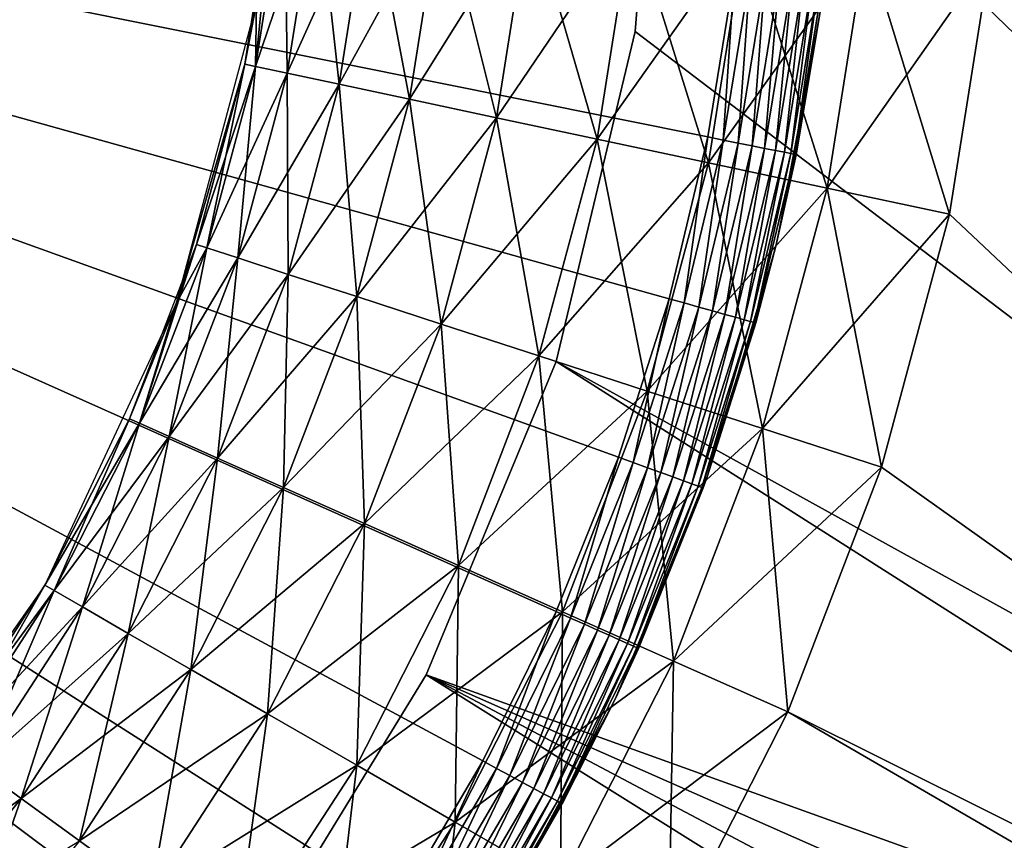
# Model space of a CAD drawing. Extents: x 0 to 420, y 225 to 359.
# Drawn here: x 56 to 62, y 319 to 323 of the extents above; entities that cross this region are included whole.
import ezdxf

# ---------------------------------------------------------------- set-up
doc = ezdxf.new("R2010")
doc.units = 0
doc.header["$MEASUREMENT"] = 0

msp = doc.modelspace()

# ---------------------------------------------------------------- linework, layer by layer
for points in [[(62.699631, 342.224548, 7.000029), (59.412682, 328.897461, 7.000029), (69.795555, 315.742157, 7.000029)], [(69.795555, 315.742157, 1401), (59.852264, 327.066467, 1401), (62.699631, 342.224548, 1401)], [(68.829636, 315.483368, 4.000008), (61.59626, 328.079224, 4.000008), (61.733707, 341.965698, 4.000008)], [(61.733707, 341.965698, 1404), (61.59626, 328.079224, 1404), (68.829636, 315.483368, 1404)], [(68.829636, 315.483368, 4.000008), (61.733707, 341.965698, 4.000008), (61.901436, 342.010651, 4.015207)], [(61.733707, 341.965698, 1404), (68.997368, 315.52829, 1403.984863), (61.901436, 342.010651, 1403.984863)], [(61.733707, 341.965698, 1404), (68.829636, 315.483368, 1404), (68.997368, 315.52829, 1403.984863)], [(67.863708, 315.224518, 1401), (60.767776, 341.706909, 1401), (67.863708, 315.224518, 7.000029)], [(67.863708, 315.224518, 7.000029), (60.767776, 341.706909, 1401), (60.767776, 341.706909, 7.000029)], [(69.795555, 315.742157, 7.000029), (59.412682, 328.897461, 7.000029), (59.852264, 327.066467, 7.000029)], [(68.829636, 315.483368, 4.000008), (61.82386, 326.642212, 4.000008), (61.59626, 328.079224, 4.000008)], [(68.829636, 315.483368, 1404), (61.59626, 328.079224, 1404), (61.82386, 326.642212, 1404)], [(69.795555, 315.742157, 7.000029), (59.852264, 327.066467, 7.000029), (60.000004, 325.18927, 7.000029)], [(69.795555, 315.742157, 1401), (60.000004, 325.18927, 1401), (59.852264, 327.066467, 1401)], [(61.900005, 325.18927, 4.000008), (61.82386, 326.642212, 4.000008), (68.829636, 315.483368, 4.000008)], [(68.829636, 315.483368, 1404), (61.82386, 326.642212, 1404), (61.900005, 325.18927, 1404)], [(56.801586, 316.313324), (56.122044, 315.687531), (48.000008, 325.18927)], [(58.53828, 318.466553), (58.013016, 317.706635), (48.000008, 325.18927)], [(48.000008, 325.18927), (58.013016, 317.706635), (57.43306, 316.987579)], [(48.000008, 325.18927), (57.43306, 316.987579), (56.801586, 316.313324)], [(59.758858, 320.949036), (59.413589, 320.092194), (48.000008, 325.18927)], [(48.000008, 325.18927), (59.413589, 320.092194), (59.005989, 319.263184)], [(48.000008, 325.18927), (59.005989, 319.263184), (58.53828, 318.466553)], [(60.403526, 323.639191), (60.255177, 322.727386), (48.000008, 325.18927)], [(48.000008, 325.18927), (60.255177, 322.727386), (60.039894, 321.82901)], [(48.000008, 325.18927), (60.039894, 321.82901), (59.758858, 320.949036)], [(60.000004, 325.18927, 7.000029), (59.852264, 323.312042, 7.000029), (69.795555, 315.742157, 7.000029)], [(59.852264, 323.312042, 1401), (60.000004, 325.18927, 1401), (69.795555, 315.742157, 1401)], [(68.829636, 315.483368, 4.000008), (61.82386, 323.736298, 4.000008), (61.900005, 325.18927, 4.000008)], [(61.82386, 323.736298, 1404), (68.829636, 315.483368, 1404), (61.900005, 325.18927, 1404)], [(57.743111, 323.118286, 7.305443), (57.68367, 323.13092, 8.000016), (57.845772, 324.154449, 8.000016)], [(57.743111, 323.118286, 7.305443), (57.845772, 324.154449, 8.000016), (57.906212, 324.148071, 7.305443)], [(57.749599, 323.470154, 1400), (57.743111, 323.118286, 1400.69458), (57.845772, 324.154449, 1400)], [(57.845772, 324.154449, 1400), (57.743111, 323.118286, 1400.69458), (57.906212, 324.148071, 1400.69458)], [(57.919621, 323.08078, 6.63197), (57.743111, 323.118286, 7.305443), (57.906212, 324.148071, 7.305443)], [(57.743111, 323.118286, 1400.69458), (58.085678, 324.129181, 1401.368164), (57.906212, 324.148071, 1400.69458)], [(57.919621, 323.08078, 6.63197), (57.906212, 324.148071, 7.305443), (58.085678, 324.129181, 6.63197)], [(57.743111, 323.118286, 1400.69458), (57.919621, 323.08078, 1401.368164), (58.085678, 324.129181, 1401.368164)], [(58.207855, 323.019501, 6.000042), (57.919621, 323.08078, 6.63197), (58.085678, 324.129181, 6.63197)], [(57.919621, 323.08078, 1401.368164), (58.378735, 324.098419, 1402), (58.085678, 324.129181, 1401.368164)], [(57.919621, 323.08078, 1401.368164), (58.207855, 323.019501, 1402), (58.378735, 324.098419, 1402)], [(58.207855, 323.019501, 6.000042), (58.085678, 324.129181, 6.63197), (58.378735, 324.098419, 6.000042)], [(58.599041, 322.936371, 5.428851), (58.207855, 323.019501, 6.000042), (58.378735, 324.098419, 6.000042)], [(58.207855, 323.019501, 1402), (58.776466, 324.05661, 1402.571167), (58.378735, 324.098419, 1402)], [(58.599041, 322.936371, 5.428851), (58.378735, 324.098419, 6.000042), (58.776466, 324.05661, 5.428851)], [(58.207855, 323.019501, 1402), (58.599041, 322.936371, 1402.571167), (58.776466, 324.05661, 1402.571167)], [(59.081295, 322.833862, 4.935861), (58.599041, 322.936371, 5.428851), (58.776466, 324.05661, 5.428851)], [(58.599041, 322.936371, 1402.571167), (59.266792, 324.005066, 1403.064209), (58.776466, 324.05661, 1402.571167)], [(59.081295, 322.833862, 4.935861), (58.776466, 324.05661, 5.428851), (59.266792, 324.005066, 4.935861)], [(58.599041, 322.936371, 1402.571167), (59.081295, 322.833862, 1403.064209), (59.266792, 324.005066, 1403.064209)], [(59.639961, 322.715118, 4.535913), (59.081295, 322.833862, 4.935861), (59.266792, 324.005066, 4.935861)], [(59.081295, 322.833862, 1403.064209), (59.834816, 323.945374, 1403.464111), (59.266792, 324.005066, 1403.064209)], [(59.639961, 322.715118, 4.535913), (59.266792, 324.005066, 4.935861), (59.834816, 323.945374, 4.535913)], [(59.081295, 322.833862, 1403.064209), (59.639961, 322.715118, 1403.464111), (59.834816, 323.945374, 1403.464111)], [(60.258068, 322.58374, 4.241228), (59.639961, 322.715118, 4.535913), (59.834816, 323.945374, 4.535913)], [(59.639961, 322.715118, 1403.464111), (60.463272, 323.879303, 1403.758789), (59.834816, 323.945374, 1403.464111)], [(60.258068, 322.58374, 4.241228), (59.834816, 323.945374, 4.535913), (60.463272, 323.879303, 4.241228)], [(59.639961, 322.715118, 1403.464111), (60.258068, 322.58374, 1403.758789), (60.463272, 323.879303, 1403.758789)], [(60.91684, 322.443695, 4.060805), (60.258068, 322.58374, 4.241228), (60.463272, 323.879303, 4.241228)], [(60.258068, 322.58374, 1403.758789), (61.133072, 323.808899, 1403.939209), (60.463272, 323.879303, 1403.758789)], [(60.91684, 322.443695, 4.060805), (60.463272, 323.879303, 4.241228), (61.133072, 323.808899, 4.060805)], [(60.258068, 322.58374, 1403.758789), (60.91684, 322.443695, 1403.939209), (61.133072, 323.808899, 1403.939209)], [(61.59626, 322.299286, 4.000008), (60.91684, 322.443695, 4.060805), (61.133072, 323.808899, 4.060805)], [(60.91684, 322.443695, 1403.939209), (61.82386, 323.736298, 1404), (61.133072, 323.808899, 1403.939209)], [(61.59626, 322.299286, 4.000008), (61.133072, 323.808899, 4.060805), (61.82386, 323.736298, 4.000008)], [(60.91684, 322.443695, 1403.939209), (61.59626, 322.299286, 1404), (61.82386, 323.736298, 1404)], [(68.829636, 315.483368, 4.000008), (61.59626, 322.299286, 4.000008), (61.82386, 323.736298, 4.000008)], [(61.59626, 322.299286, 1404), (68.829636, 315.483368, 1404), (61.82386, 323.736298, 1404)], [(60.403526, 323.639191), (60.340302, 322.710266, 0.007629), (60.255177, 322.727386)], [(60.489677, 323.628418, 0.007629), (60.340302, 322.710266, 0.007629), (60.403526, 323.639191)], [(60.489677, 323.628418, 0.007629), (60.422836, 322.693695, 0.03016), (60.340302, 322.710266, 0.007629)], [(60.573212, 323.61795, 0.03016), (60.422836, 322.693695, 0.03016), (60.489677, 323.628418, 0.007629)], [(60.573212, 323.61795, 0.03016), (60.500278, 322.678162, 0.066996), (60.422836, 322.693695, 0.03016)], [(60.651592, 323.608185, 0.066996), (60.500278, 322.678162, 0.066996), (60.573212, 323.61795, 0.03016)], [(60.651592, 323.608185, 0.066996), (60.570278, 322.664093, 0.117004), (60.500278, 322.678162, 0.066996)], [(60.722431, 323.599335, 0.117004), (60.570278, 322.664093, 0.117004), (60.651592, 323.608185, 0.066996)], [(60.722431, 323.599335, 0.117004), (60.630695, 322.651947, 0.178635), (60.570278, 322.664093, 0.117004)], [(60.783588, 323.591675, 0.178635), (60.630695, 322.651947, 0.178635), (60.722431, 323.599335, 0.117004)], [(60.783588, 323.591675, 0.178635), (60.679703, 322.64212, 0.250041), (60.630695, 322.651947, 0.178635)], [(60.833195, 323.58548, 0.250041), (60.679703, 322.64212, 0.250041), (60.783588, 323.591675, 0.178635)], [(60.833195, 323.58548, 0.250041), (60.715816, 322.634857, 0.329018), (60.679703, 322.64212, 0.250041)], [(60.869747, 323.580933, 0.329018), (60.715816, 322.634857, 0.329018), (60.833195, 323.58548, 0.250041)], [(60.869747, 323.580933, 0.329018), (60.737938, 322.630402, 0.413179), (60.715816, 322.634857, 0.329018)], [(60.892128, 323.578125, 0.413179), (60.737938, 322.630402, 0.413179), (60.869747, 323.580933, 0.329018)], [(60.892128, 323.578125, 0.413179), (60.882374, 323.444397, 0.500023), (60.737938, 322.630402, 0.413179)], [(57.302959, 321.803253, 1393), (57.68367, 323.13092, 1400), (57.749599, 323.470154, 1393)], [(57.68367, 323.13092, 1400), (57.749599, 323.470154, 1400), (57.749599, 323.470154, 1393)], [(57.749599, 323.470154, 1400), (57.68367, 323.13092, 1400), (57.743111, 323.118286, 1400.69458)], [(60.634689, 322.129059, 4.000008), (60.74538, 322.628906, 0.500023), (60.882374, 323.444397, 4.000008)], [(60.882374, 323.444397, 0.500023), (60.74538, 322.628906, 0.500023), (60.737938, 322.630402, 0.413179)], [(60.882374, 323.444397, 4.000008), (60.74538, 322.628906, 0.500023), (60.882374, 323.444397, 0.500023)], [(69.795555, 315.742157, 7.000029), (59.852264, 323.312042, 7.000029), (59.412682, 321.481049, 7.000029)], [(59.412682, 321.481049, 1401), (59.852264, 323.312042, 1401), (69.795555, 315.742157, 1401)], [(57.302959, 321.803253, 1393), (57.415462, 322.130005, 1400), (57.68367, 323.13092, 1400)], [(57.473259, 322.111206, 7.305443), (57.415462, 322.130005, 8.000016), (57.68367, 323.13092, 8.000016)], [(57.743111, 323.118286, 1400.69458), (57.68367, 323.13092, 1400), (57.415462, 322.130005, 1400)], [(57.743111, 323.118286, 1400.69458), (57.415462, 322.130005, 1400), (57.473259, 322.111206, 1400.69458)], [(57.473259, 322.111206, 7.305443), (57.68367, 323.13092, 8.000016), (57.743111, 323.118286, 7.305443)], [(57.64489, 322.05542, 6.63197), (57.473259, 322.111206, 7.305443), (57.743111, 323.118286, 7.305443)], [(57.473259, 322.111206, 1400.69458), (57.919621, 323.08078, 1401.368164), (57.743111, 323.118286, 1400.69458)], [(57.64489, 322.05542, 6.63197), (57.743111, 323.118286, 7.305443), (57.919621, 323.08078, 6.63197)], [(57.473259, 322.111206, 1400.69458), (57.64489, 322.05542, 1401.368164), (57.919621, 323.08078, 1401.368164)], [(57.925137, 321.964386, 6.000042), (57.64489, 322.05542, 6.63197), (57.919621, 323.08078, 6.63197)], [(57.64489, 322.05542, 1401.368164), (58.207855, 323.019501, 1402), (57.919621, 323.08078, 1401.368164)], [(57.925137, 321.964386, 6.000042), (57.919621, 323.08078, 6.63197), (58.207855, 323.019501, 6.000042)], [(57.64489, 322.05542, 1401.368164), (57.925137, 321.964386, 1402), (58.207855, 323.019501, 1402)], [(58.305489, 321.84079, 5.428851), (57.925137, 321.964386, 6.000042), (58.207855, 323.019501, 6.000042)], [(57.925137, 321.964386, 1402), (58.599041, 322.936371, 1402.571167), (58.207855, 323.019501, 1402)], [(58.305489, 321.84079, 5.428851), (58.207855, 323.019501, 6.000042), (58.599041, 322.936371, 5.428851)], [(57.925137, 321.964386, 1402), (58.305489, 321.84079, 1402.571167), (58.599041, 322.936371, 1402.571167)], [(58.774384, 321.688446, 4.935861), (58.305489, 321.84079, 5.428851), (58.599041, 322.936371, 5.428851)], [(58.305489, 321.84079, 1402.571167), (59.081295, 322.833862, 1403.064209), (58.599041, 322.936371, 1402.571167)], [(58.774384, 321.688446, 4.935861), (58.599041, 322.936371, 5.428851), (59.081295, 322.833862, 4.935861)], [(58.305489, 321.84079, 1402.571167), (58.774384, 321.688446, 1403.064209), (59.081295, 322.833862, 1403.064209)], [(59.317574, 321.511963, 4.535913), (58.774384, 321.688446, 4.935861), (59.081295, 322.833862, 4.935861)], [(58.774384, 321.688446, 1403.064209), (59.639961, 322.715118, 1403.464111), (59.081295, 322.833862, 1403.064209)], [(59.317574, 321.511963, 4.535913), (59.081295, 322.833862, 4.935861), (59.639961, 322.715118, 4.535913)], [(60.039894, 321.82901), (60.255177, 322.727386), (60.12352, 321.805695, 0.007629)], [(60.12352, 321.805695, 0.007629), (60.255177, 322.727386), (60.340302, 322.710266, 0.007629)], [(58.774384, 321.688446, 1403.064209), (59.317574, 321.511963, 1403.464111), (59.639961, 322.715118, 1403.464111)], [(59.918568, 321.316681, 4.241228), (59.317574, 321.511963, 4.535913), (59.639961, 322.715118, 4.535913)], [(59.317574, 321.511963, 1403.464111), (60.258068, 322.58374, 1403.758789), (59.639961, 322.715118, 1403.464111)], [(59.918568, 321.316681, 4.241228), (59.639961, 322.715118, 4.535913), (60.258068, 322.58374, 4.241228)], [(60.12352, 321.805695, 0.007629), (60.340302, 322.710266, 0.007629), (60.204609, 321.783081, 0.03016)], [(60.204609, 321.783081, 0.03016), (60.340302, 322.710266, 0.007629), (60.422836, 322.693695, 0.03016)], [(60.204609, 321.783081, 0.03016), (60.422836, 322.693695, 0.03016), (60.280689, 321.76181, 0.066996)], [(60.280689, 321.76181, 0.066996), (60.422836, 322.693695, 0.03016), (60.500278, 322.678162, 0.066996)], [(60.280689, 321.76181, 0.066996), (60.500278, 322.678162, 0.066996), (60.349457, 321.742615, 0.117004)], [(60.349457, 321.742615, 0.117004), (60.500278, 322.678162, 0.066996), (60.570278, 322.664093, 0.117004)], [(60.349457, 321.742615, 0.117004), (60.570278, 322.664093, 0.117004), (60.408817, 321.726074, 0.178635)], [(60.408817, 321.726074, 0.178635), (60.570278, 322.664093, 0.117004), (60.630695, 322.651947, 0.178635)], [(60.408817, 321.726074, 0.178635), (60.630695, 322.651947, 0.178635), (60.45697, 321.712646, 0.250041)], [(60.45697, 321.712646, 0.250041), (60.630695, 322.651947, 0.178635), (60.679703, 322.64212, 0.250041)], [(60.45697, 321.712646, 0.250041), (60.679703, 322.64212, 0.250041), (60.492447, 321.702728, 0.329018)], [(60.492447, 321.702728, 0.329018), (60.679703, 322.64212, 0.250041), (60.715816, 322.634857, 0.329018)], [(60.492447, 321.702728, 0.329018), (60.715816, 322.634857, 0.329018), (60.514175, 321.696655, 0.413179)], [(60.514175, 321.696655, 0.413179), (60.715816, 322.634857, 0.329018), (60.737938, 322.630402, 0.413179)], [(60.514175, 321.696655, 0.413179), (60.737938, 322.630402, 0.413179), (60.634689, 322.129059, 0.500023)], [(60.634689, 322.129059, 0.500023), (60.737938, 322.630402, 0.413179), (60.74538, 322.628906, 0.500023)], [(60.634689, 322.129059, 4.000008), (60.634689, 322.129059, 0.500023), (60.74538, 322.628906, 0.500023)], [(59.317574, 321.511963, 1403.464111), (59.918568, 321.316681, 1403.758789), (60.258068, 322.58374, 1403.758789)], [(60.559093, 321.108551, 4.060805), (59.918568, 321.316681, 4.241228), (60.258068, 322.58374, 4.241228)], [(59.918568, 321.316681, 1403.758789), (60.91684, 322.443695, 1403.939209), (60.258068, 322.58374, 1403.758789)], [(60.559093, 321.108551, 4.060805), (60.258068, 322.58374, 4.241228), (60.91684, 322.443695, 4.060805)], [(59.918568, 321.316681, 1403.758789), (60.559093, 321.108551, 1403.939209), (60.91684, 322.443695, 1403.939209)], [(61.219692, 320.893921, 4.000008), (60.559093, 321.108551, 4.060805), (60.91684, 322.443695, 4.060805)], [(60.559093, 321.108551, 1403.939209), (61.59626, 322.299286, 1404), (60.91684, 322.443695, 1403.939209)], [(61.219692, 320.893921, 4.000008), (60.91684, 322.443695, 4.060805), (61.59626, 322.299286, 4.000008)], [(60.559093, 321.108551, 1403.939209), (61.219692, 320.893921, 1404), (61.59626, 322.299286, 1404)], [(61.219692, 320.893921, 4.000008), (61.59626, 322.299286, 4.000008), (68.829636, 315.483368, 4.000008)], [(61.59626, 322.299286, 1404), (61.219692, 320.893921, 1404), (68.829636, 315.483368, 1404)], [(57.099617, 321.137848, 7.305443), (57.044106, 321.162537, 8.000016), (57.415462, 322.130005, 8.000016)], [(57.099617, 321.137848, 7.305443), (57.415462, 322.130005, 8.000016), (57.473259, 322.111206, 7.305443)], [(57.302959, 321.803253, 1400), (57.415462, 322.130005, 1400), (57.302959, 321.803253, 1393)], [(57.473259, 322.111206, 1400.69458), (57.415462, 322.130005, 1400), (57.302959, 321.803253, 1400)], [(60.253075, 320.846161, 4.000008), (60.521492, 321.694611, 0.500023), (60.634689, 322.129059, 4.000008)], [(60.634689, 322.129059, 0.500023), (60.521492, 321.694611, 0.500023), (60.514175, 321.696655, 0.413179)], [(60.634689, 322.129059, 4.000008), (60.521492, 321.694611, 0.500023), (60.634689, 322.129059, 0.500023)], [(57.264477, 321.064453, 6.63197), (57.099617, 321.137848, 7.305443), (57.473259, 322.111206, 7.305443)], [(57.473259, 322.111206, 1400.69458), (57.302959, 321.803253, 1400), (57.099617, 321.137848, 1400.69458)], [(57.099617, 321.137848, 1400.69458), (57.64489, 322.05542, 1401.368164), (57.473259, 322.111206, 1400.69458)], [(57.264477, 321.064453, 6.63197), (57.473259, 322.111206, 7.305443), (57.64489, 322.05542, 6.63197)], [(57.099617, 321.137848, 1400.69458), (57.264477, 321.064453, 1401.368164), (57.64489, 322.05542, 1401.368164)], [(57.533672, 320.944611, 6.000042), (57.264477, 321.064453, 6.63197), (57.64489, 322.05542, 6.63197)], [(57.264477, 321.064453, 1401.368164), (57.925137, 321.964386, 1402), (57.64489, 322.05542, 1401.368164)], [(57.533672, 320.944611, 6.000042), (57.64489, 322.05542, 6.63197), (57.925137, 321.964386, 6.000042)], [(57.264477, 321.064453, 1401.368164), (57.533672, 320.944611, 1402), (57.925137, 321.964386, 1402)], [(57.899021, 320.781921, 5.428851), (57.533672, 320.944611, 6.000042), (57.925137, 321.964386, 6.000042)], [(57.533672, 320.944611, 1402), (58.305489, 321.84079, 1402.571167), (57.925137, 321.964386, 1402)], [(57.899021, 320.781921, 5.428851), (57.925137, 321.964386, 6.000042), (58.305489, 321.84079, 5.428851)], [(57.044106, 321.162537, 1400), (57.302959, 321.803253, 1393), (56.573658, 320.239258, 1393)], [(57.302959, 321.803253, 1400), (57.302959, 321.803253, 1393), (57.044106, 321.162537, 1400)], [(57.044106, 321.162537, 1400), (57.099617, 321.137848, 1400.69458), (57.302959, 321.803253, 1400)], [(57.533672, 320.944611, 1402), (57.899021, 320.781921, 1402.571167), (58.305489, 321.84079, 1402.571167)], [(58.349422, 320.581421, 4.935861), (57.899021, 320.781921, 5.428851), (58.305489, 321.84079, 5.428851)], [(57.899021, 320.781921, 1402.571167), (58.774384, 321.688446, 1403.064209), (58.305489, 321.84079, 1402.571167)], [(58.349422, 320.581421, 4.935861), (58.305489, 321.84079, 5.428851), (58.774384, 321.688446, 4.935861)], [(59.758858, 320.949036), (60.039894, 321.82901), (59.84053, 320.919586, 0.007629)], [(59.84053, 320.919586, 0.007629), (60.039894, 321.82901), (60.12352, 321.805695, 0.007629)], [(59.84053, 320.919586, 0.007629), (60.12352, 321.805695, 0.007629), (59.919724, 320.891022, 0.03016)], [(59.919724, 320.891022, 0.03016), (60.12352, 321.805695, 0.007629), (60.204609, 321.783081, 0.03016)], [(59.919724, 320.891022, 0.03016), (60.204609, 321.783081, 0.03016), (59.994026, 320.864227, 0.066996)], [(59.994026, 320.864227, 0.066996), (60.204609, 321.783081, 0.03016), (60.280689, 321.76181, 0.066996)], [(59.994026, 320.864227, 0.066996), (60.280689, 321.76181, 0.066996), (60.061195, 320.839996, 0.117004)], [(60.061195, 320.839996, 0.117004), (60.280689, 321.76181, 0.066996), (60.349457, 321.742615, 0.117004)], [(60.061195, 320.839996, 0.117004), (60.349457, 321.742615, 0.117004), (60.119167, 320.819122, 0.178635)], [(60.119167, 320.819122, 0.178635), (60.349457, 321.742615, 0.117004), (60.408817, 321.726074, 0.178635)], [(57.899021, 320.781921, 1402.571167), (58.349422, 320.581421, 1403.064209), (58.774384, 321.688446, 1403.064209)], [(58.871193, 320.349091, 4.535913), (58.349422, 320.581421, 4.935861), (58.774384, 321.688446, 4.935861)], [(58.349422, 320.581421, 1403.064209), (59.317574, 321.511963, 1403.464111), (58.774384, 321.688446, 1403.064209)], [(58.871193, 320.349091, 4.535913), (58.774384, 321.688446, 4.935861), (59.317574, 321.511963, 4.535913)], [(60.119167, 320.819122, 0.178635), (60.408817, 321.726074, 0.178635), (60.166195, 320.802155, 0.250041)], [(60.166195, 320.802155, 0.250041), (60.408817, 321.726074, 0.178635), (60.45697, 321.712646, 0.250041)], [(60.166195, 320.802155, 0.250041), (60.45697, 321.712646, 0.250041), (60.20084, 320.789673, 0.329018)], [(60.20084, 320.789673, 0.329018), (60.45697, 321.712646, 0.250041), (60.492447, 321.702728, 0.329018)], [(60.20084, 320.789673, 0.329018), (60.492447, 321.702728, 0.329018), (60.222061, 320.782013, 0.413179)], [(60.222061, 320.782013, 0.413179), (60.492447, 321.702728, 0.329018), (60.514175, 321.696655, 0.413179)], [(60.514175, 321.696655, 0.413179), (60.521492, 321.694611, 0.500023), (60.222061, 320.782013, 0.413179)], [(60.222061, 320.782013, 0.413179), (60.521492, 321.694611, 0.500023), (60.253075, 320.846161, 0.500023)], [(60.253075, 320.846161, 4.000008), (60.253075, 320.846161, 0.500023), (60.521492, 321.694611, 0.500023)], [(58.349422, 320.581421, 1403.064209), (58.871193, 320.349091, 1403.464111), (59.317574, 321.511963, 1403.464111)], [(69.972832, 314.759583, 7.000029), (59.412682, 321.481049, 7.000029), (58.692081, 319.741364, 7.000029)], [(59.412682, 321.481049, 1401), (69.795555, 315.742157, 1401), (58.692081, 319.741364, 1401)], [(59.448479, 320.092041, 4.241228), (58.871193, 320.349091, 4.535913), (59.317574, 321.511963, 4.535913)], [(58.871193, 320.349091, 1403.464111), (59.918568, 321.316681, 1403.758789), (59.317574, 321.511963, 1403.464111)], [(59.448479, 320.092041, 4.241228), (59.317574, 321.511963, 4.535913), (59.918568, 321.316681, 4.241228)], [(69.795555, 315.742157, 7.000029), (59.412682, 321.481049, 7.000029), (69.972832, 314.759583, 7.000029)], [(58.871193, 320.349091, 1403.464111), (59.448479, 320.092041, 1403.758789), (59.918568, 321.316681, 1403.758789)], [(60.063744, 319.818146, 4.060805), (59.448479, 320.092041, 4.241228), (59.918568, 321.316681, 4.241228)], [(59.448479, 320.092041, 1403.758789), (60.559093, 321.108551, 1403.939209), (59.918568, 321.316681, 1403.758789)], [(60.063744, 319.818146, 4.060805), (59.918568, 321.316681, 4.241228), (60.559093, 321.108551, 4.060805)], [(56.626282, 320.208862, 7.305443), (56.573658, 320.239258, 8.000016), (57.044106, 321.162537, 8.000016)], [(57.044106, 321.162537, 1400), (56.573658, 320.239258, 1393), (56.573658, 320.239258, 1400)], [(56.573658, 320.239258, 1400), (57.099617, 321.137848, 1400.69458), (57.044106, 321.162537, 1400)], [(56.573658, 320.239258, 1400), (56.626282, 320.208862, 1400.69458), (57.099617, 321.137848, 1400.69458)], [(56.626282, 320.208862, 7.305443), (57.044106, 321.162537, 8.000016), (57.099617, 321.137848, 7.305443)], [(56.782566, 320.118622, 6.63197), (56.626282, 320.208862, 7.305443), (57.099617, 321.137848, 7.305443)], [(56.626282, 320.208862, 1400.69458), (57.264477, 321.064453, 1401.368164), (57.099617, 321.137848, 1400.69458)], [(56.782566, 320.118622, 6.63197), (57.099617, 321.137848, 7.305443), (57.264477, 321.064453, 6.63197)], [(59.448479, 320.092041, 1403.758789), (60.063744, 319.818146, 1403.939209), (60.559093, 321.108551, 1403.939209)], [(60.698284, 319.535614, 4.000008), (60.063744, 319.818146, 4.060805), (60.559093, 321.108551, 4.060805)], [(60.063744, 319.818146, 1403.939209), (61.219692, 320.893921, 1404), (60.559093, 321.108551, 1403.939209)], [(60.698284, 319.535614, 4.000008), (60.559093, 321.108551, 4.060805), (61.219692, 320.893921, 4.000008)], [(56.626282, 320.208862, 1400.69458), (56.782566, 320.118622, 1401.368164), (57.264477, 321.064453, 1401.368164)], [(57.037754, 319.971283, 6.000042), (56.782566, 320.118622, 6.63197), (57.264477, 321.064453, 6.63197)], [(56.782566, 320.118622, 1401.368164), (57.533672, 320.944611, 1402), (57.264477, 321.064453, 1401.368164)], [(57.037754, 319.971283, 6.000042), (57.264477, 321.064453, 6.63197), (57.533672, 320.944611, 6.000042)], [(56.782566, 320.118622, 1401.368164), (57.037754, 319.971283, 1402), (57.533672, 320.944611, 1402)], [(57.384102, 319.771362, 5.428851), (57.037754, 319.971283, 6.000042), (57.533672, 320.944611, 6.000042)], [(57.037754, 319.971283, 1402), (57.899021, 320.781921, 1402.571167), (57.533672, 320.944611, 1402)], [(57.384102, 319.771362, 5.428851), (57.533672, 320.944611, 6.000042), (57.899021, 320.781921, 5.428851)], [(59.413589, 320.092194), (59.758858, 320.949036), (59.49287, 320.056793, 0.007629)], [(59.49287, 320.056793, 0.007629), (59.758858, 320.949036), (59.84053, 320.919586, 0.007629)], [(59.49287, 320.056793, 0.007629), (59.84053, 320.919586, 0.007629), (59.56974, 320.022461, 0.03016)], [(59.56974, 320.022461, 0.03016), (59.84053, 320.919586, 0.007629), (59.919724, 320.891022, 0.03016)], [(59.56974, 320.022461, 0.03016), (59.919724, 320.891022, 0.03016), (59.641861, 319.990234, 0.066996)], [(59.641861, 319.990234, 0.066996), (59.919724, 320.891022, 0.03016), (59.994026, 320.864227, 0.066996)], [(59.641861, 319.990234, 0.066996), (59.994026, 320.864227, 0.066996), (59.707054, 319.961121, 0.117004)], [(59.707054, 319.961121, 0.117004), (59.994026, 320.864227, 0.066996), (60.061195, 320.839996, 0.117004)], [(60.063744, 319.818146, 1403.939209), (60.698284, 319.535614, 1404), (61.219692, 320.893921, 1404)], [(68.829636, 315.483368, 4.000008), (60.698284, 319.535614, 4.000008), (61.219692, 320.893921, 4.000008)], [(68.829636, 315.483368, 1404), (61.219692, 320.893921, 1404), (60.698284, 319.535614, 1404)], [(59.707054, 319.961121, 0.117004), (60.061195, 320.839996, 0.117004), (59.763329, 319.936005, 0.178635)], [(59.741573, 319.609314, 4.000008), (60.229206, 320.779419, 0.500023), (60.253075, 320.846161, 4.000008)], [(59.763329, 319.936005, 0.178635), (60.061195, 320.839996, 0.117004), (60.119167, 320.819122, 0.178635)], [(59.763329, 319.936005, 0.178635), (60.119167, 320.819122, 0.178635), (59.808968, 319.915619, 0.250041)], [(59.808968, 319.915619, 0.250041), (60.119167, 320.819122, 0.178635), (60.166195, 320.802155, 0.250041)], [(60.222061, 320.782013, 0.413179), (60.253075, 320.846161, 0.500023), (60.229206, 320.779419, 0.500023)], [(60.253075, 320.846161, 4.000008), (60.229206, 320.779419, 0.500023), (60.253075, 320.846161, 0.500023)], [(57.037754, 319.971283, 1402), (57.384102, 319.771362, 1402.571167), (57.899021, 320.781921, 1402.571167)], [(57.811073, 319.524811, 4.935861), (57.384102, 319.771362, 5.428851), (57.899021, 320.781921, 5.428851)], [(57.384102, 319.771362, 1402.571167), (58.349422, 320.581421, 1403.064209), (57.899021, 320.781921, 1402.571167)], [(57.811073, 319.524811, 4.935861), (57.899021, 320.781921, 5.428851), (58.349422, 320.581421, 4.935861)], [(59.741573, 319.609314, 4.000008), (59.870132, 319.888336, 0.500023), (60.229206, 320.779419, 0.500023)], [(59.808968, 319.915619, 0.250041), (60.166195, 320.802155, 0.250041), (59.842602, 319.900604, 0.329018)], [(59.842602, 319.900604, 0.329018), (60.166195, 320.802155, 0.250041), (60.20084, 320.789673, 0.329018)], [(59.842602, 319.900604, 0.329018), (60.20084, 320.789673, 0.329018), (59.863201, 319.891388, 0.413179)], [(59.863201, 319.891388, 0.413179), (60.20084, 320.789673, 0.329018), (60.222061, 320.782013, 0.413179)], [(59.863201, 319.891388, 0.413179), (60.222061, 320.782013, 0.413179), (59.870132, 319.888336, 0.500023)], [(59.870132, 319.888336, 0.500023), (60.222061, 320.782013, 0.413179), (60.229206, 320.779419, 0.500023)], [(57.384102, 319.771362, 1402.571167), (57.811073, 319.524811, 1403.064209), (58.349422, 320.581421, 1403.064209)], [(58.30571, 319.239258, 4.535913), (57.811073, 319.524811, 4.935861), (58.349422, 320.581421, 4.935861)], [(57.811073, 319.524811, 1403.064209), (58.871193, 320.349091, 1403.464111), (58.349422, 320.581421, 1403.064209)], [(58.30571, 319.239258, 4.535913), (58.349422, 320.581421, 4.935861), (58.871193, 320.349091, 4.535913)], [(57.811073, 319.524811, 1403.064209), (58.30571, 319.239258, 1403.464111), (58.871193, 320.349091, 1403.464111)], [(58.852962, 318.923309, 4.241228), (58.30571, 319.239258, 4.535913), (58.871193, 320.349091, 4.535913)], [(58.30571, 319.239258, 1403.464111), (59.448479, 320.092041, 1403.758789), (58.871193, 320.349091, 1403.464111)], [(58.852962, 318.923309, 4.241228), (58.871193, 320.349091, 4.535913), (59.448479, 320.092041, 4.241228)], [(55.583843, 318.825653, 1393), (56.00927, 319.370178, 1400), (56.573658, 320.239258, 1393)], [(56.058437, 319.334442, 7.305443), (56.00927, 319.370178, 8.000016), (56.573658, 320.239258, 8.000016)], [(56.573658, 320.239258, 1400), (56.573658, 320.239258, 1393), (56.00927, 319.370178, 1400)], [(56.00927, 319.370178, 1400), (56.626282, 320.208862, 1400.69458), (56.573658, 320.239258, 1400)], [(56.00927, 319.370178, 1400), (56.058437, 319.334442, 1400.69458), (56.626282, 320.208862, 1400.69458)], [(56.058437, 319.334442, 7.305443), (56.573658, 320.239258, 8.000016), (56.626282, 320.208862, 7.305443)], [(56.20443, 319.228394, 6.63197), (56.058437, 319.334442, 7.305443), (56.626282, 320.208862, 7.305443)], [(56.058437, 319.334442, 1400.69458), (56.782566, 320.118622, 1401.368164), (56.626282, 320.208862, 1400.69458)], [(56.20443, 319.228394, 6.63197), (56.626282, 320.208862, 7.305443), (56.782566, 320.118622, 6.63197)], [(56.058437, 319.334442, 1400.69458), (56.20443, 319.228394, 1401.368164), (56.782566, 320.118622, 1401.368164)], [(56.442825, 319.055206, 6.000042), (56.20443, 319.228394, 6.63197), (56.782566, 320.118622, 6.63197)], [(56.20443, 319.228394, 1401.368164), (57.037754, 319.971283, 1402), (56.782566, 320.118622, 1401.368164)], [(56.442825, 319.055206, 6.000042), (56.782566, 320.118622, 6.63197), (57.037754, 319.971283, 6.000042)], [(58.30571, 319.239258, 1403.464111), (58.852962, 318.923309, 1403.758789), (59.448479, 320.092041, 1403.758789)], [(59.436226, 318.586548, 4.060805), (58.852962, 318.923309, 4.241228), (59.448479, 320.092041, 4.241228)], [(58.852962, 318.923309, 1403.758789), (60.063744, 319.818146, 1403.939209), (59.448479, 320.092041, 1403.758789)], [(59.413589, 320.092194), (59.082439, 319.222046, 0.007629), (59.005989, 319.263184)], [(59.49287, 320.056793, 0.007629), (59.082439, 319.222046, 0.007629), (59.413589, 320.092194)], [(59.49287, 320.056793, 0.007629), (59.156559, 319.182129, 0.03016), (59.082439, 319.222046, 0.007629)], [(59.56974, 320.022461, 0.03016), (59.156559, 319.182129, 0.03016), (59.49287, 320.056793, 0.007629)], [(59.436226, 318.586548, 4.060805), (59.448479, 320.092041, 4.241228), (60.063744, 319.818146, 4.060805)], [(59.56974, 320.022461, 0.03016), (59.226112, 319.144653, 0.066996), (59.156559, 319.182129, 0.03016)], [(59.641861, 319.990234, 0.066996), (59.226112, 319.144653, 0.066996), (59.56974, 320.022461, 0.03016)], [(59.641861, 319.990234, 0.066996), (59.288971, 319.110809, 0.117004), (59.226112, 319.144653, 0.066996)], [(59.707054, 319.961121, 0.117004), (59.288971, 319.110809, 0.117004), (59.641861, 319.990234, 0.066996)], [(56.20443, 319.228394, 1401.368164), (56.442825, 319.055206, 1402), (57.037754, 319.971283, 1402)], [(56.766369, 318.820129, 5.428851), (56.442825, 319.055206, 6.000042), (57.037754, 319.971283, 6.000042)], [(56.442825, 319.055206, 1402), (57.384102, 319.771362, 1402.571167), (57.037754, 319.971283, 1402)], [(56.766369, 318.820129, 5.428851), (57.037754, 319.971283, 6.000042), (57.384102, 319.771362, 5.428851)], [(59.707054, 319.961121, 0.117004), (59.343235, 319.081604, 0.178635), (59.288971, 319.110809, 0.117004)], [(59.763329, 319.936005, 0.178635), (59.343235, 319.081604, 0.178635), (59.707054, 319.961121, 0.117004)], [(59.763329, 319.936005, 0.178635), (59.387253, 319.057922, 0.250041), (59.343235, 319.081604, 0.178635)], [(59.808968, 319.915619, 0.250041), (59.387253, 319.057922, 0.250041), (59.763329, 319.936005, 0.178635)], [(59.808968, 319.915619, 0.250041), (59.419685, 319.040436, 0.329018), (59.387253, 319.057922, 0.250041)], [(59.842602, 319.900604, 0.329018), (59.419685, 319.040436, 0.329018), (59.808968, 319.915619, 0.250041)], [(59.842602, 319.900604, 0.329018), (59.439541, 319.029755, 0.413179), (59.419685, 319.040436, 0.329018)], [(59.863201, 319.891388, 0.413179), (59.439541, 319.029755, 0.413179), (59.842602, 319.900604, 0.329018)], [(59.863201, 319.891388, 0.413179), (59.741573, 319.609314, 0.500023), (59.439541, 319.029755, 0.413179)], [(59.870132, 319.888336, 0.500023), (59.741573, 319.609314, 0.500023), (59.863201, 319.891388, 0.413179)], [(59.741573, 319.609314, 0.500023), (59.870132, 319.888336, 0.500023), (59.741573, 319.609314, 4.000008)], [(56.442825, 319.055206, 1402), (56.766369, 318.820129, 1402.571167), (57.384102, 319.771362, 1402.571167)], [(57.165234, 318.530334, 4.935861), (56.766369, 318.820129, 5.428851), (57.384102, 319.771362, 5.428851)], [(56.766369, 318.820129, 1402.571167), (57.811073, 319.524811, 1403.064209), (57.384102, 319.771362, 1402.571167)], [(57.165234, 318.530334, 4.935861), (57.384102, 319.771362, 5.428851), (57.811073, 319.524811, 4.935861)], [(58.852962, 318.923309, 1403.758789), (59.436226, 318.586548, 1403.939209), (60.063744, 319.818146, 1403.939209)], [(60.037754, 318.239227, 4.000008), (59.436226, 318.586548, 4.060805), (60.063744, 319.818146, 4.060805)], [(59.436226, 318.586548, 1403.939209), (60.698284, 319.535614, 1404), (60.063744, 319.818146, 1403.939209)], [(60.037754, 318.239227, 4.000008), (60.063744, 319.818146, 4.060805), (60.698284, 319.535614, 4.000008)], [(57.70821, 318.135834, 7.000029), (69.830872, 312.774689, 7.000029), (58.692081, 319.741364, 7.000029)], [(58.692081, 319.741364, 1401), (69.830872, 312.774689, 1401), (57.70821, 318.135834, 1401)], [(58.692081, 319.741364, 7.000029), (69.830872, 312.774689, 7.000029), (69.984718, 313.76123, 7.000029)], [(58.692081, 319.741364, 7.000029), (69.984718, 313.76123, 7.000029), (69.972832, 314.759583, 7.000029)], [(58.692081, 319.741364, 1401), (69.984718, 313.76123, 1401), (69.830872, 312.774689, 1401)], [(58.692081, 319.741364, 1401), (69.795555, 315.742157, 1401), (69.972832, 314.759583, 1401)], [(58.692081, 319.741364, 1401), (69.972832, 314.759583, 1401), (69.984718, 313.76123, 1401)], [(59.446232, 319.026154, 0.500023), (59.741573, 319.609314, 4.000008), (59.105606, 318.43161, 4.000008)], [(59.741573, 319.609314, 0.500023), (59.446232, 319.026154, 0.500023), (59.439541, 319.029755, 0.413179)], [(59.741573, 319.609314, 0.500023), (59.741573, 319.609314, 4.000008), (59.446232, 319.026154, 0.500023)], [(56.766369, 318.820129, 1402.571167), (57.165234, 318.530334, 1403.064209), (57.811073, 319.524811, 1403.064209)], [(57.627304, 318.194611, 4.535913), (57.165234, 318.530334, 4.935861), (57.811073, 319.524811, 4.935861)], [(57.165234, 318.530334, 1403.064209), (58.30571, 319.239258, 1403.464111), (57.811073, 319.524811, 1403.064209)], [(57.627304, 318.194611, 4.535913), (57.811073, 319.524811, 4.935861), (58.30571, 319.239258, 4.535913)], [(59.436226, 318.586548, 1403.939209), (60.037754, 318.239227, 1404), (60.698284, 319.535614, 1404)], [(68.829636, 315.483368, 4.000008), (60.037754, 318.239227, 4.000008), (60.698284, 319.535614, 4.000008)], [(68.970284, 314.733582, 1404), (60.698284, 319.535614, 1404), (60.037754, 318.239227, 1404)], [(68.829636, 315.483368, 1404), (60.698284, 319.535614, 1404), (68.970284, 314.733582, 1404)], [(55.536404, 318.403442, 1401.368164), (56.442825, 319.055206, 1402), (56.20443, 319.228394, 1401.368164)], [(55.75539, 318.206268, 6.000042), (56.20443, 319.228394, 6.63197), (56.442825, 319.055206, 6.000042)], [(57.165234, 318.530334, 1403.064209), (57.627304, 318.194611, 1403.464111), (58.30571, 319.239258, 1403.464111)], [(58.138542, 317.823181, 4.241228), (57.627304, 318.194611, 4.535913), (58.30571, 319.239258, 4.535913)], [(57.627304, 318.194611, 1403.464111), (58.852962, 318.923309, 1403.758789), (58.30571, 319.239258, 1403.464111)], [(58.138542, 317.823181, 4.241228), (58.30571, 319.239258, 4.535913), (58.852962, 318.923309, 4.241228)], [(58.53828, 318.466553), (59.005989, 319.263184), (58.611481, 318.41983, 0.007629)], [(58.611481, 318.41983, 0.007629), (59.005989, 319.263184), (59.082439, 319.222046, 0.007629)], [(58.611481, 318.41983, 0.007629), (59.082439, 319.222046, 0.007629), (58.682457, 318.374573, 0.03016)], [(58.682457, 318.374573, 0.03016), (59.082439, 319.222046, 0.007629), (59.156559, 319.182129, 0.03016)], [(58.682457, 318.374573, 0.03016), (59.156559, 319.182129, 0.03016), (58.74905, 318.332092, 0.066996)], [(58.74905, 318.332092, 0.066996), (59.156559, 319.182129, 0.03016), (59.226112, 319.144653, 0.066996)], [(58.74905, 318.332092, 0.066996), (59.226112, 319.144653, 0.066996), (58.809235, 318.293701, 0.117004)], [(58.809235, 318.293701, 0.117004), (59.226112, 319.144653, 0.066996), (59.288971, 319.110809, 0.117004)], [(58.809235, 318.293701, 0.117004), (59.288971, 319.110809, 0.117004), (58.861195, 318.260559, 0.178635)], [(58.861195, 318.260559, 0.178635), (59.288971, 319.110809, 0.117004), (59.343235, 319.081604, 0.178635)], [(55.536404, 318.403442, 1401.368164), (55.75539, 318.206268, 1402), (56.442825, 319.055206, 1402)], [(56.052589, 317.93869, 5.428851), (55.75539, 318.206268, 6.000042), (56.442825, 319.055206, 6.000042)], [(55.75539, 318.206268, 1402), (56.766369, 318.820129, 1402.571167), (56.442825, 319.055206, 1402)], [(56.052589, 317.93869, 5.428851), (56.442825, 319.055206, 6.000042), (56.766369, 318.820129, 5.428851)], [(58.861195, 318.260559, 0.178635), (59.343235, 319.081604, 0.178635), (58.903336, 318.233673, 0.250041)], [(58.903336, 318.233673, 0.250041), (59.343235, 319.081604, 0.178635), (59.387253, 319.057922, 0.250041)], [(58.903336, 318.233673, 0.250041), (59.387253, 319.057922, 0.250041), (58.934391, 318.213837, 0.329018)], [(58.934391, 318.213837, 0.329018), (59.387253, 319.057922, 0.250041), (59.419685, 319.040436, 0.329018)], [(58.934391, 318.213837, 0.329018), (59.419685, 319.040436, 0.329018), (58.953411, 318.201721, 0.413179)], [(58.953411, 318.201721, 0.413179), (59.419685, 319.040436, 0.329018), (59.439541, 319.029755, 0.413179)], [(58.953411, 318.201721, 0.413179), (59.439541, 319.029755, 0.413179), (59.105606, 318.43161, 0.500023)], [(59.105606, 318.43161, 0.500023), (59.439541, 319.029755, 0.413179), (59.446232, 319.026154, 0.500023)], [(59.446232, 319.026154, 0.500023), (59.105606, 318.43161, 4.000008), (59.105606, 318.43161, 0.500023)], [(57.627304, 318.194611, 1403.464111), (58.138542, 317.823181, 1403.758789), (58.852962, 318.923309, 1403.758789)], [(58.683403, 317.427307, 4.060805), (58.138542, 317.823181, 4.241228), (58.852962, 318.923309, 4.241228)], [(58.138542, 317.823181, 1403.758789), (59.436226, 318.586548, 1403.939209), (58.852962, 318.923309, 1403.758789)], [(58.683403, 317.427307, 4.060805), (58.852962, 318.923309, 4.241228), (59.436226, 318.586548, 4.060805)]]:
    msp.add_3dface(points)

doc.saveas('drawing.dxf')
